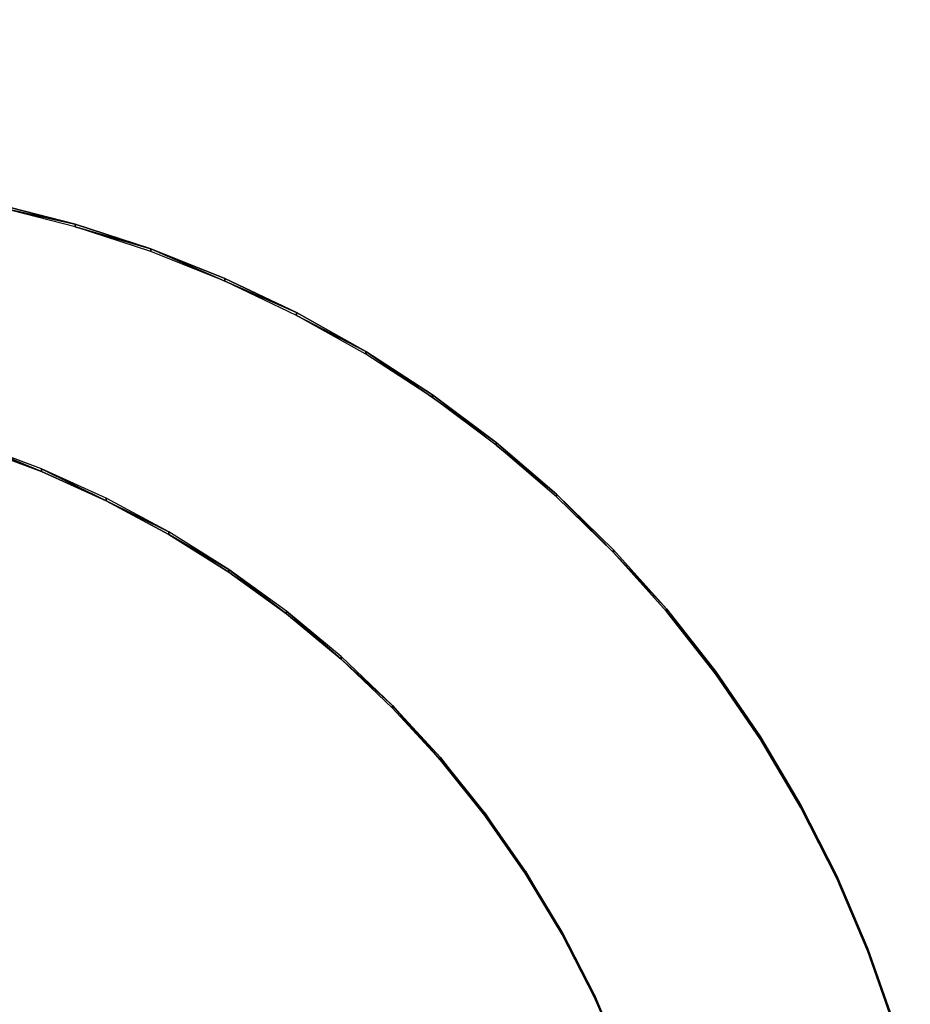
# Model space of a CAD drawing. Units: inches. Extents: x 116 to 866, y -364 to 386.
# Drawn here: x 508 to 514, y 44 to 50 of the extents above; entities that cross this region are included whole.
import ezdxf

# ---------------------------------------------------------------- set-up
doc = ezdxf.new("R2010")
doc.units = ezdxf.units.IN
doc.header["$MEASUREMENT"] = 0
doc.layers.get('0').update_dxf_attribs({"true_color": 0xffffff})
doc.layers.add('_aba', color=7, linetype='Continuous', true_color=0xfafafa)
doc.layers.add('strefa bezpieczenstwa', color=1, linetype='Continuous')

# ---------------------------------------------------------------- blocks, each defined once
blk = doc.blocks.new('0709-2d')
blk.add_circle((491.0217, 11.1012, -0.3685), 75)
at = {"layer": '_aba', "extrusion": (0, -0.087156, 0.996195)}
for p, q in [((508.8234, 48.6377, 55.4097), (508.332, 48.7628, 55.4207)), ((508.8234, 48.6203, 55.609), (508.332, 48.7454, 55.6199)), ((509.3055, 48.4807, 55.396), (508.8234, 48.6377, 55.4097)), ((508.8234, 48.6377, 55.4097), (508.8234, 48.6203, 55.609)), ((509.3055, 48.4633, 55.5952), (508.8234, 48.6203, 55.609)), ((509.7762, 48.2926, 55.3795), (509.3055, 48.4807, 55.396)), ((509.3055, 48.4807, 55.396), (509.3055, 48.4633, 55.5952)), ((509.7762, 48.2751, 55.5788), (509.3055, 48.4633, 55.5952)), ((510.2335, 48.0741, 55.3604), (509.7762, 48.2926, 55.3795)), ((509.7762, 48.2926, 55.3795), (509.7762, 48.2751, 55.5788)), ((510.2335, 48.0567, 55.5597), (509.7762, 48.2751, 55.5788)), ((510.6754, 47.8262, 55.3387), (510.2335, 48.0741, 55.3604)), ((510.2335, 48.0741, 55.3604), (510.2335, 48.0567, 55.5597)), ((510.6754, 47.8088, 55.538), (510.2335, 48.0567, 55.5597)), ((511.1001, 47.55, 55.3146), (510.6754, 47.8262, 55.3387)), ((510.6754, 47.8262, 55.3387), (510.6754, 47.8088, 55.538)), ((511.1001, 47.5326, 55.5138), (510.6754, 47.8088, 55.538)), ((511.5056, 47.2467, 55.288), (511.1001, 47.55, 55.3146)), ((511.1001, 47.55, 55.3146), (511.1001, 47.5326, 55.5138)), ((511.5056, 47.2292, 55.4873), (511.1001, 47.5326, 55.5138)), ((508.6081, 47.0786, 55.2733), (508.1842, 47.2375, 55.2872)), ((511.8904, 46.9175, 55.2592), (511.5056, 47.2467, 55.288)), ((511.5056, 47.2467, 55.288), (511.5056, 47.2292, 55.4873)), ((508.6081, 47.0612, 55.4726), (508.1842, 47.2201, 55.4865)), ((511.8904, 46.9001, 55.4585), (511.5056, 47.2292, 55.4873)), ((509.0204, 46.8918, 55.257), (508.6081, 47.0786, 55.2733)), ((508.6081, 47.0786, 55.2733), (508.6081, 47.0612, 55.4726)), ((509.0204, 46.8743, 55.4562), (508.6081, 47.0612, 55.4726)), ((509.4192, 46.6778, 55.2383), (509.0204, 46.8918, 55.257)), ((509.0204, 46.8918, 55.257), (509.0204, 46.8743, 55.4562)), ((509.4192, 46.6604, 55.4375), (509.0204, 46.8743, 55.4562)), ((512.2526, 46.5639, 55.2283), (511.8904, 46.9175, 55.2592)), ((511.8904, 46.9175, 55.2592), (511.8904, 46.9001, 55.4585)), ((512.2526, 46.5464, 55.4275), (511.8904, 46.9001, 55.4585)), ((509.8027, 46.4377, 55.2172), (509.4192, 46.6778, 55.2383)), ((509.4192, 46.6778, 55.2383), (509.4192, 46.6604, 55.4375)), ((509.8027, 46.4203, 55.4165), (509.4192, 46.6604, 55.4375)), ((512.5908, 46.1874, 55.1953), (512.2526, 46.5639, 55.2283)), ((512.2526, 46.5639, 55.2283), (512.2526, 46.5464, 55.4275)), ((512.5908, 46.1699, 55.3946), (512.2526, 46.5464, 55.4275)), ((510.1692, 46.1726, 55.1941), (509.8027, 46.4377, 55.2172)), ((509.8027, 46.4377, 55.2172), (509.8027, 46.4203, 55.4165)), ((510.1692, 46.1552, 55.3933), (509.8027, 46.4203, 55.4165)), ((510.5171, 45.8836, 55.1688), (510.1692, 46.1726, 55.1941)), ((510.1692, 46.1726, 55.1941), (510.1692, 46.1552, 55.3933)), ((512.9035, 45.7896, 55.1605), (512.5908, 46.1874, 55.1953)), ((512.5908, 46.1874, 55.1953), (512.5908, 46.1699, 55.3946)), ((510.5171, 45.8662, 55.368), (510.1692, 46.1552, 55.3933)), ((512.9035, 45.7721, 55.3598), (512.5908, 46.1699, 55.3946)), ((510.8447, 45.5721, 55.1415), (510.5171, 45.8836, 55.1688)), ((510.5171, 45.8836, 55.1688), (510.5171, 45.8662, 55.368)), ((510.8447, 45.5546, 55.3408), (510.5171, 45.8662, 55.368)), ((513.1893, 45.3722, 55.124), (512.9035, 45.7896, 55.1605)), ((512.9035, 45.7896, 55.1605), (512.9035, 45.7721, 55.3598)), ((513.1893, 45.3548, 55.3233), (512.9035, 45.7721, 55.3598)), ((511.1506, 45.2393, 55.1124), (510.8447, 45.5721, 55.1415)), ((510.8447, 45.5721, 55.1415), (510.8447, 45.5546, 55.3408)), ((511.1506, 45.2219, 55.3116), (510.8447, 45.5546, 55.3408)), ((513.447, 44.9371, 55.086), (513.1893, 45.3722, 55.124)), ((513.1893, 45.3722, 55.124), (513.1893, 45.3548, 55.3233)), ((513.447, 44.9196, 55.2852), (513.1893, 45.3548, 55.3233)), ((511.4335, 44.8869, 55.0816), (511.1506, 45.2393, 55.1124)), ((511.1506, 45.2393, 55.1124), (511.1506, 45.2219, 55.3116)), ((511.4335, 44.8695, 55.2808), (511.1506, 45.2219, 55.3116)), ((513.6756, 44.486, 55.0465), (513.447, 44.9371, 55.086)), ((513.447, 44.9371, 55.086), (513.447, 44.9196, 55.2852)), ((513.6756, 44.4686, 55.2457), (513.447, 44.9196, 55.2852)), ((511.6921, 44.5165, 55.0492), (511.4335, 44.8869, 55.0816)), ((511.4335, 44.8869, 55.0816), (511.4335, 44.8695, 55.2808)), ((511.6921, 44.499, 55.2484), (511.4335, 44.8695, 55.2808)), ((511.9252, 44.1296, 55.0153), (511.6921, 44.5165, 55.0492)), ((511.6921, 44.5165, 55.0492), (511.6921, 44.499, 55.2484)), ((511.9252, 44.1121, 55.2145), (511.6921, 44.499, 55.2484)), ((513.874, 44.0211, 55.0058), (513.6756, 44.486, 55.0465)), ((513.6756, 44.486, 55.0465), (513.6756, 44.4686, 55.2457)), ((513.874, 44.0036, 55.2051), (513.6756, 44.4686, 55.2457)), ((512.1317, 43.728, 54.9802), (511.9252, 44.1296, 55.0153)), ((511.9252, 44.1296, 55.0153), (511.9252, 44.1121, 55.2145)), ((512.1317, 43.7106, 55.1794), (511.9252, 44.1121, 55.2145)), ((514.0413, 43.5441, 54.9641), (513.874, 44.0211, 55.0058)), ((513.874, 44.0211, 55.0058), (513.874, 44.0036, 55.2051)), ((514.0413, 43.5267, 55.1633), (513.874, 44.0036, 55.2051)), ((512.3108, 43.3135, 54.9439), (512.1317, 43.728, 54.9802)), ((512.1317, 43.728, 54.9802), (512.1317, 43.7106, 55.1794)), ((512.3108, 43.2961, 55.1432), (512.1317, 43.7106, 55.1794))]:
    blk.add_line(p, q, dxfattribs=at)
at = {"layer": 'strefa bezpieczenstwa'}
blk.add_circle((491.0217, 11.1012, -0.3685), 375, dxfattribs=at)
mesh = blk.add_polyface()
corners = [(508.8234, 48.6377, 55.4097), (508.332, 48.7454, 55.6199), (508.332, 48.7628, 55.4207), (508.8234, 48.6203, 55.609)]
mesh.append_faces([[corners[k] for k in face] for face in [(0, 1, 2), (1, 0, 3)]], dxfattribs={"vtx0": -1})
mesh = blk.add_polyface()
corners = [(509.3055, 48.4807, 55.396), (508.8234, 48.6203, 55.609), (508.8234, 48.6377, 55.4097), (509.3055, 48.4633, 55.5952)]
mesh.append_faces([[corners[k] for k in face] for face in [(0, 1, 2), (1, 0, 3)]], dxfattribs={"vtx0": -1})
mesh = blk.add_polyface()
corners = [(509.7762, 48.2751, 55.5788), (509.3055, 48.4807, 55.396), (509.7762, 48.2926, 55.3795), (509.3055, 48.4633, 55.5952)]
mesh.append_faces([[corners[k] for k in face] for face in [(0, 1, 2), (1, 0, 3)]], dxfattribs={"vtx0": -1})
mesh = blk.add_polyface()
corners = [(510.2335, 48.0741, 55.3604), (509.7762, 48.2751, 55.5788), (509.7762, 48.2926, 55.3795), (510.2335, 48.0567, 55.5597)]
mesh.append_faces([[corners[k] for k in face] for face in [(0, 1, 2), (1, 0, 3)]], dxfattribs={"vtx0": -1})
mesh = blk.add_polyface()
corners = [(510.6754, 47.8262, 55.3387), (510.2335, 48.0567, 55.5597), (510.2335, 48.0741, 55.3604), (510.6754, 47.8088, 55.538)]
mesh.append_faces([[corners[k] for k in face] for face in [(0, 1, 2), (1, 0, 3)]], dxfattribs={"vtx0": -1})
mesh = blk.add_polyface()
corners = [(511.1001, 47.5326, 55.5138), (510.6754, 47.8262, 55.3387), (511.1001, 47.55, 55.3146), (510.6754, 47.8088, 55.538)]
mesh.append_faces([[corners[k] for k in face] for face in [(0, 1, 2), (1, 0, 3)]], dxfattribs={"vtx0": -1})
mesh = blk.add_polyface()
corners = [(511.5056, 47.2467, 55.288), (511.1001, 47.5326, 55.5138), (511.1001, 47.55, 55.3146), (511.5056, 47.2292, 55.4873)]
mesh.append_faces([[corners[k] for k in face] for face in [(0, 1, 2), (1, 0, 3)]], dxfattribs={"vtx0": -1})
mesh = blk.add_polyface()
corners = [(508.1842, 47.2375, 55.2872), (508.6081, 47.0612, 55.4726), (508.6081, 47.0786, 55.2733), (508.1842, 47.2201, 55.4865)]
mesh.append_faces([[corners[k] for k in face] for face in [(0, 1, 2), (1, 0, 3)]], dxfattribs={"vtx0": -1})
mesh = blk.add_polyface()
corners = [(511.8904, 46.9175, 55.2592), (511.5056, 47.2292, 55.4873), (511.5056, 47.2467, 55.288), (511.8904, 46.9001, 55.4585)]
mesh.append_faces([[corners[k] for k in face] for face in [(0, 1, 2), (1, 0, 3)]], dxfattribs={"vtx0": -1})
mesh = blk.add_polyface()
corners = [(508.6081, 47.0786, 55.2733), (509.0204, 46.8743, 55.4562), (509.0204, 46.8918, 55.257), (508.6081, 47.0612, 55.4726)]
mesh.append_faces([[corners[k] for k in face] for face in [(0, 1, 2), (1, 0, 3)]], dxfattribs={"vtx0": -1})
mesh = blk.add_polyface()
corners = [(509.0204, 46.8743, 55.4562), (509.4192, 46.6778, 55.2383), (509.0204, 46.8918, 55.257), (509.4192, 46.6604, 55.4375)]
mesh.append_faces([[corners[k] for k in face] for face in [(0, 1, 2), (1, 0, 3)]], dxfattribs={"vtx0": -1})
mesh = blk.add_polyface()
corners = [(512.2526, 46.5464, 55.4275), (511.8904, 46.9175, 55.2592), (512.2526, 46.5639, 55.2283), (511.8904, 46.9001, 55.4585)]
mesh.append_faces([[corners[k] for k in face] for face in [(0, 1, 2), (1, 0, 3)]], dxfattribs={"vtx0": -1})
mesh = blk.add_polyface()
corners = [(509.4192, 46.6604, 55.4375), (509.8027, 46.4377, 55.2172), (509.4192, 46.6778, 55.2383), (509.8027, 46.4203, 55.4165)]
mesh.append_faces([[corners[k] for k in face] for face in [(0, 1, 2), (1, 0, 3)]], dxfattribs={"vtx0": -1})
mesh = blk.add_polyface()
corners = [(512.2526, 46.5464, 55.4275), (512.5908, 46.1874, 55.1953), (512.5908, 46.1699, 55.3946), (512.2526, 46.5639, 55.2283)]
mesh.append_faces([[corners[k] for k in face] for face in [(0, 1, 2), (1, 0, 3)]], dxfattribs={"vtx0": -1})
mesh = blk.add_polyface()
corners = [(509.8027, 46.4377, 55.2172), (510.1692, 46.1552, 55.3933), (510.1692, 46.1726, 55.1941), (509.8027, 46.4203, 55.4165)]
mesh.append_faces([[corners[k] for k in face] for face in [(0, 1, 2), (1, 0, 3)]], dxfattribs={"vtx0": -1})
mesh = blk.add_polyface()
corners = [(510.1692, 46.1726, 55.1941), (510.5171, 45.8662, 55.368), (510.5171, 45.8836, 55.1688), (510.1692, 46.1552, 55.3933)]
mesh.append_faces([[corners[k] for k in face] for face in [(0, 1, 2), (1, 0, 3)]], dxfattribs={"vtx0": -1})
mesh = blk.add_polyface()
corners = [(512.9035, 45.7721, 55.3598), (512.5908, 46.1874, 55.1953), (512.9035, 45.7896, 55.1605), (512.5908, 46.1699, 55.3946)]
mesh.append_faces([[corners[k] for k in face] for face in [(0, 1, 2), (1, 0, 3)]], dxfattribs={"vtx0": -1})
mesh = blk.add_polyface()
corners = [(510.5171, 45.8662, 55.368), (510.8447, 45.5721, 55.1415), (510.5171, 45.8836, 55.1688), (510.8447, 45.5546, 55.3408)]
mesh.append_faces([[corners[k] for k in face] for face in [(0, 1, 2), (1, 0, 3)]], dxfattribs={"vtx0": -1})
mesh = blk.add_polyface()
corners = [(512.9035, 45.7721, 55.3598), (513.1893, 45.3722, 55.124), (513.1893, 45.3548, 55.3233), (512.9035, 45.7896, 55.1605)]
mesh.append_faces([[corners[k] for k in face] for face in [(0, 1, 2), (1, 0, 3)]], dxfattribs={"vtx0": -1})
mesh = blk.add_polyface()
corners = [(510.8447, 45.5721, 55.1415), (511.1506, 45.2219, 55.3116), (511.1506, 45.2393, 55.1124), (510.8447, 45.5546, 55.3408)]
mesh.append_faces([[corners[k] for k in face] for face in [(0, 1, 2), (1, 0, 3)]], dxfattribs={"vtx0": -1})
mesh = blk.add_polyface()
corners = [(513.1893, 45.3548, 55.3233), (513.447, 44.9371, 55.086), (513.447, 44.9196, 55.2852), (513.1893, 45.3722, 55.124)]
mesh.append_faces([[corners[k] for k in face] for face in [(0, 1, 2), (1, 0, 3)]], dxfattribs={"vtx0": -1})
mesh = blk.add_polyface()
corners = [(511.1506, 45.2393, 55.1124), (511.4335, 44.8695, 55.2808), (511.4335, 44.8869, 55.0816), (511.1506, 45.2219, 55.3116)]
mesh.append_faces([[corners[k] for k in face] for face in [(0, 1, 2), (1, 0, 3)]], dxfattribs={"vtx0": -1})
mesh = blk.add_polyface()
corners = [(513.447, 44.9196, 55.2852), (513.6756, 44.486, 55.0465), (513.6756, 44.4686, 55.2457), (513.447, 44.9371, 55.086)]
mesh.append_faces([[corners[k] for k in face] for face in [(0, 1, 2), (1, 0, 3)]], dxfattribs={"vtx0": -1})
mesh = blk.add_polyface()
corners = [(511.4335, 44.8869, 55.0816), (511.6921, 44.499, 55.2484), (511.6921, 44.5165, 55.0492), (511.4335, 44.8695, 55.2808)]
mesh.append_faces([[corners[k] for k in face] for face in [(0, 1, 2), (1, 0, 3)]], dxfattribs={"vtx0": -1})
mesh = blk.add_polyface()
corners = [(511.6921, 44.5165, 55.0492), (511.9252, 44.1121, 55.2145), (511.9252, 44.1296, 55.0153), (511.6921, 44.499, 55.2484)]
mesh.append_faces([[corners[k] for k in face] for face in [(0, 1, 2), (1, 0, 3)]], dxfattribs={"vtx0": -1})
mesh = blk.add_polyface()
corners = [(513.874, 44.0036, 55.2051), (513.6756, 44.486, 55.0465), (513.874, 44.0211, 55.0058), (513.6756, 44.4686, 55.2457)]
mesh.append_faces([[corners[k] for k in face] for face in [(0, 1, 2), (1, 0, 3)]], dxfattribs={"vtx0": -1})
mesh = blk.add_polyface()
corners = [(511.9252, 44.1296, 55.0153), (512.1317, 43.7106, 55.1794), (512.1317, 43.728, 54.9802), (511.9252, 44.1121, 55.2145)]
mesh.append_faces([[corners[k] for k in face] for face in [(0, 1, 2), (1, 0, 3)]], dxfattribs={"vtx0": -1})
mesh = blk.add_polyface()
corners = [(513.874, 44.0036, 55.2051), (514.0413, 43.5441, 54.9641), (514.0413, 43.5267, 55.1633), (513.874, 44.0211, 55.0058)]
mesh.append_faces([[corners[k] for k in face] for face in [(0, 1, 2), (1, 0, 3)]], dxfattribs={"vtx0": -1})
mesh = blk.add_polyface()
corners = [(512.1317, 43.728, 54.9802), (512.3108, 43.2961, 55.1432), (512.3108, 43.3135, 54.9439), (512.1317, 43.7106, 55.1794)]
mesh.append_faces([[corners[k] for k in face] for face in [(0, 1, 2), (1, 0, 3)]], dxfattribs={"vtx0": -1})

msp = doc.modelspace()

# ---------------------------------------------------------------- block references
msp.add_blockref('0709-2d', (0, 0))

doc.saveas('drawing.dxf')
